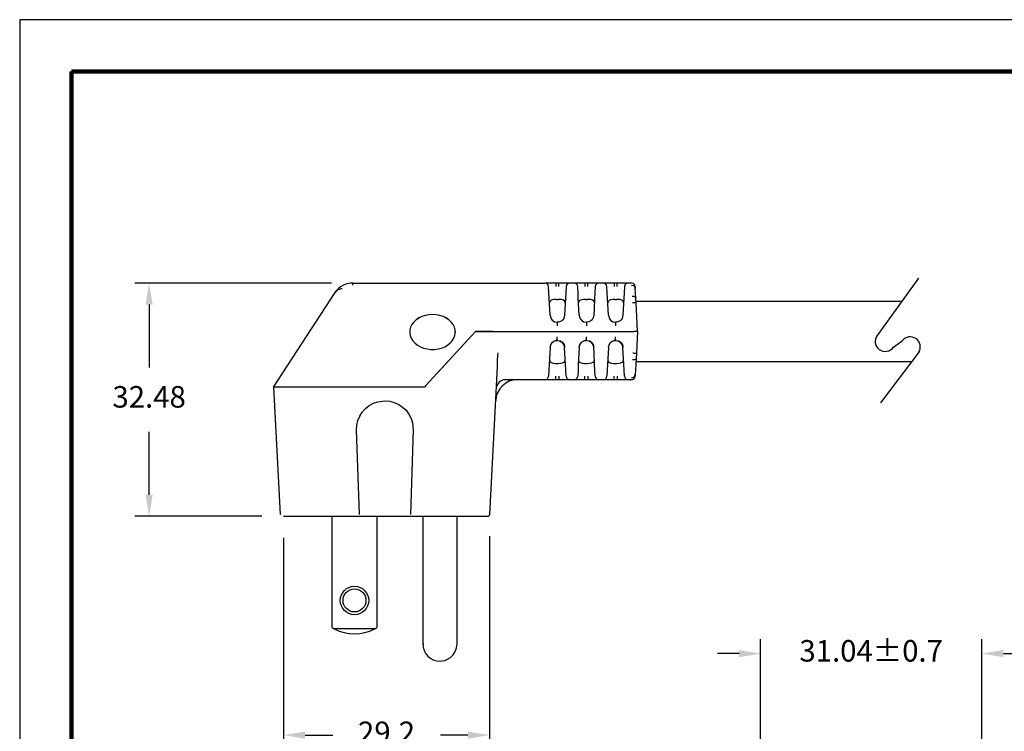
# Model space of a CAD drawing. Units: millimetres. Extents: x 364 to 643, y 89 to 304.
# Drawn here: x 364 to 501, y 205 to 304 of the extents above; entities that cross this region are included whole.
import ezdxf

# ---------------------------------------------------------------- set-up
doc = ezdxf.new("R2010")
doc.units = ezdxf.units.MM
for name, color, linetype in [('DIMS', 1, 'Continuous'), ('OBJECT', 7, 'Continuous'), ('PLOT BORDER', 3, 'Continuous'), ('TITLE BLOCK', 4, 'Continuous')]:
    doc.layers.add(name, color=color, linetype=linetype)
doc.dimstyles.new('ISO-25', dxfattribs={"dimtxt": 2.5, "dimasz": 2.5, "dimexe": 1.25, "dimexo": 0.625, "dimtad": 0, "dimtih": 1, "dimtoh": 1, "dimdsep": 46, "dimtxsty": 'Standard', "dimcen": 2.5, "dimadec": 0, "dimazin": 0, "dimtfac": 1, "dimtmove": 0, "dimatfit": 3, "dimfxl": 1, "dimarcsym": 0})

# ---------------------------------------------------------------- blocks, each defined once
blk = doc.blocks.new('*D22')
at = {"layer": 'Defpoints', "color": 0, "transparency": 16777216}
for p in [(498.02, 216.17), (467.2, 193.66), (498.02, 193.68)]:
    blk.add_point(p, dxfattribs=at)
at = {"layer": 'DIMS', "color": 0, "lineweight": -2, "transparency": 16777216}
for p, q in [((467.2, 196.66), (467.2, 218.17)), ((498.02, 196.68), (498.02, 218.17)), ((464.2, 216.17), (461.2, 216.17)), ((501.02, 216.17), (504.02, 216.17))]:
    blk.add_line(p, q, dxfattribs=at)
at = {"layer": 'DIMS', "color": 0, "transparency": 16777216}
for points in [[(464.2, 216.67), (464.2, 215.67), (467.2, 216.17)], [(501.02, 216.67), (501.02, 215.67), (498.02, 216.17)]]:
    blk.add_solid(points, dxfattribs=at)
at = {"layer": 'DIMS', "color": 0, "transparency": 16777216, "insert": (482.61, 216.17), "char_height": 3, "attachment_point": 5}
blk.add_mtext('31.04±0.7', dxfattribs=at)
blk = doc.blocks.new('*D23')
at = {"layer": 'Defpoints', "color": 0, "transparency": 16777216}
for p in [(400.75, 235.3), (429.44, 235.54), (429.44, 204.82)]:
    blk.add_point(p, dxfattribs=at)
at = {"layer": 'DIMS', "color": 0, "lineweight": -2, "transparency": 16777216}
for p, q in [((400.75, 232.3), (400.75, 202.82)), ((429.44, 232.54), (429.44, 202.82)), ((403.75, 204.82), (407.6, 204.82)), ((426.44, 204.82), (422.6, 204.82))]:
    blk.add_line(p, q, dxfattribs=at)
at = {"layer": 'DIMS', "color": 0, "transparency": 16777216}
for points in [[(403.75, 205.32), (403.75, 204.32), (400.75, 204.82)], [(426.44, 205.32), (426.44, 204.32), (429.44, 204.82)]]:
    blk.add_solid(points, dxfattribs=at)
at = {"layer": 'DIMS', "color": 0, "transparency": 16777216, "insert": (415.1, 204.82), "char_height": 3, "attachment_point": 5}
blk.add_mtext('29.2', dxfattribs=at)
blk = doc.blocks.new('*D24')
at = {"layer": 'Defpoints', "color": 0, "transparency": 16777216}
for p in [(410.43, 267.78), (382.03, 235.3), (400.75, 235.3)]:
    blk.add_point(p, dxfattribs=at)
at = {"layer": 'DIMS', "color": 0, "lineweight": -2, "transparency": 16777216}
for p, q in [((407.43, 267.78), (380.03, 267.78)), ((382.03, 264.78), (382.03, 256.04)), ((382.03, 238.3), (382.03, 247.04)), ((397.75, 235.3), (380.03, 235.3))]:
    blk.add_line(p, q, dxfattribs=at)
at = {"layer": 'DIMS', "color": 0, "transparency": 16777216}
for points in [[(381.53, 264.78), (382.53, 264.78), (382.03, 267.78)], [(381.53, 238.3), (382.53, 238.3), (382.03, 235.3)]]:
    blk.add_solid(points, dxfattribs=at)
at = {"layer": 'DIMS', "color": 0, "transparency": 16777216, "insert": (382.03, 251.54), "char_height": 3, "attachment_point": 5}
blk.add_mtext('32.48', dxfattribs=at)

msp = doc.modelspace()

# ---------------------------------------------------------------- linework, layer by layer
at = {"color": 7, "linetype": 'Continuous'}
for p, q in [((410.427, 267.781), (437.155, 267.781)), ((410.427, 267.495), (410.427, 267.781)), ((438.677, 267.781), (437.155, 267.781)), ((439.098, 267.781), (438.677, 267.781)), ((439.098, 267.3), (439.098, 267.781)), ((440.62, 267.781), (439.098, 267.781)), ((440.62, 267.764), (440.53, 267.773)), ((440.619, 267.75), (440.62, 267.781)), ((441.219, 267.781), (440.62, 267.781)), ((442.741, 267.781), (441.219, 267.781)), ((443.162, 267.781), (442.741, 267.781)), ((443.162, 267.3), (443.162, 267.781)), ((444.684, 267.781), (443.162, 267.781)), ((444.684, 267.764), (444.594, 267.773)), ((444.683, 267.75), (444.684, 267.781)), ((445.283, 267.781), (444.684, 267.781)), ((446.805, 267.781), (445.283, 267.781)), ((447.226, 267.781), (446.805, 267.781)), ((447.226, 267.3), (447.226, 267.781)), ((448.748, 267.781), (447.226, 267.781)), ((448.748, 267.764), (448.658, 267.773)), ((448.747, 267.75), (448.748, 267.781)), ((449.229, 267.781), (448.748, 267.781)), ((449.229, 267.781), (449.231, 267.748)), ((449.229, 267.781), (449.229, 267.781)), ((449.319, 267.773), (449.23, 267.763)), ((399.358, 253.283), (407.93, 266.481)), ((437.682, 267.304), (437.663, 267.3)), ((437.71, 266.392), (437.663, 267.3)), ((437.749, 265.65), (437.71, 266.392)), ((440.065, 266.392), (440.026, 265.65)), ((440.113, 267.3), (440.065, 266.392)), ((440.113, 267.3), (440.094, 267.304)), ((441.746, 267.304), (441.727, 267.3)), ((441.774, 266.392), (441.727, 267.3)), ((441.813, 265.65), (441.774, 266.392)), ((444.129, 266.392), (444.09, 265.65)), ((444.177, 267.3), (444.129, 266.392)), ((444.177, 267.3), (444.158, 267.304)), ((445.81, 267.304), (445.791, 267.3)), ((445.838, 266.392), (445.791, 267.3)), ((445.877, 265.65), (445.838, 266.392)), ((448.193, 266.392), (448.154, 265.65)), ((448.241, 267.3), (448.193, 266.392)), ((448.241, 267.3), (448.205, 267.303)), ((449.749, 267.057), (449.736, 267.3)), ((449.736, 267.3), (449.736, 267.3)), ((449.784, 266.392), (449.749, 267.057)), ((449.823, 265.65), (449.784, 266.392)), ((437.832, 264.072), (437.749, 265.65)), ((438.771, 265.51), (439.005, 265.51)), ((440.026, 265.65), (439.944, 264.072)), ((441.896, 264.072), (441.813, 265.65)), ((442.835, 265.51), (443.069, 265.51)), ((444.09, 265.65), (444.008, 264.072)), ((445.96, 264.072), (445.877, 265.65)), ((446.899, 265.51), (447.133, 265.51)), ((448.154, 265.65), (448.072, 264.072)), ((449.863, 264.889), (449.823, 265.65)), ((449.905, 264.072), (449.863, 264.889)), ((437.873, 263.283), (437.832, 264.072)), ((439.944, 264.072), (439.902, 263.283)), ((441.937, 263.283), (441.896, 264.072)), ((444.008, 264.072), (443.966, 263.283)), ((446.001, 263.283), (445.96, 264.072)), ((448.072, 264.072), (448.03, 263.283)), ((450.064, 261.05), (449.905, 264.072)), ((438.828, 262.331), (438.991, 262.336)), ((438.888, 262.32), (438.888, 261.823)), ((442.892, 262.331), (443.055, 262.336)), ((442.952, 262.32), (442.952, 261.823)), ((446.956, 262.331), (447.119, 262.336)), ((447.016, 262.32), (447.016, 261.823)), ((427.475, 261.05), (422.172, 255.242)), ((427.475, 261.05), (422.245, 255.323)), ((427.475, 261.051), (427.475, 261.05)), ((427.475, 261.05), (429.916, 261.05)), ((429.924, 261.05), (427.475, 261.05)), ((429.916, 261.05), (432.073, 261.05)), ((429.924, 261.05), (432.101, 261.05)), ((432.073, 261.05), (449.556, 261.05)), ((432.101, 261.05), (449.556, 261.05)), ((450.064, 261.05), (449.556, 261.05)), ((450.064, 261.05), (449.556, 261.05)), ((450.064, 261.05), (449.905, 258.028)), ((438.888, 259.78), (438.888, 260.277)), ((442.952, 259.78), (442.952, 260.277)), ((447.016, 259.78), (447.016, 260.277)), ((437.832, 258.028), (437.749, 256.45)), ((437.873, 258.817), (437.832, 258.028)), ((437.873, 258.808), (437.93, 259.049)), ((437.962, 259.181), (437.95, 259.138)), ((439.944, 258.028), (439.902, 258.817)), ((440.026, 256.45), (439.944, 258.028)), ((441.896, 258.028), (441.813, 256.45)), ((441.937, 258.817), (441.896, 258.028)), ((441.937, 258.808), (441.994, 259.049)), ((442.026, 259.181), (442.014, 259.138)), ((444.008, 258.028), (443.966, 258.817)), ((444.09, 256.45), (444.008, 258.028)), ((445.96, 258.028), (445.877, 256.45)), ((446.001, 258.817), (445.96, 258.028)), ((446.001, 258.808), (446.058, 259.049)), ((446.001, 258.808), (446.057, 259.045)), ((446.09, 259.181), (446.078, 259.138)), ((448.072, 258.028), (448.03, 258.817)), ((448.154, 256.45), (448.072, 258.028)), ((449.905, 258.028), (449.863, 257.211)), ((438.771, 256.59), (439.005, 256.59)), ((442.835, 256.59), (443.069, 256.59)), ((446.899, 256.59), (447.133, 256.59)), ((449.863, 257.211), (449.823, 256.45)), ((422.172, 255.242), (420.528, 253.443)), ((430.456, 254.319), (430.555, 256.207)), ((437.71, 255.708), (437.663, 254.8)), ((437.749, 256.45), (437.71, 255.708)), ((440.065, 255.708), (440.026, 256.45)), ((440.113, 254.8), (440.065, 255.708)), ((441.774, 255.708), (441.727, 254.8)), ((441.813, 256.45), (441.774, 255.708)), ((444.129, 255.708), (444.09, 256.45)), ((444.177, 254.8), (444.129, 255.708)), ((445.838, 255.708), (445.791, 254.8)), ((445.877, 256.45), (445.838, 255.708)), ((448.193, 255.708), (448.154, 256.45)), ((448.241, 254.8), (448.193, 255.708)), ((449.784, 255.708), (449.749, 255.043)), ((449.823, 256.45), (449.784, 255.708)), ((429.472, 235.541), (430.456, 254.319)), ((430.456, 254.319), (430.412, 254.319)), ((437.155, 254.319), (431.661, 254.319)), ((437.157, 254.35), (437.155, 254.319)), ((438.677, 254.319), (437.155, 254.319)), ((437.156, 254.336), (437.245, 254.327)), ((437.682, 254.796), (437.663, 254.8)), ((439.098, 254.319), (438.677, 254.319)), ((439.098, 254.8), (439.098, 254.319)), ((440.62, 254.319), (439.098, 254.319)), ((440.113, 254.8), (440.094, 254.796)), ((441.219, 254.319), (440.62, 254.319)), ((441.221, 254.35), (441.219, 254.319)), ((442.741, 254.319), (441.219, 254.319)), ((441.22, 254.336), (441.309, 254.327)), ((441.746, 254.796), (441.727, 254.8)), ((443.162, 254.319), (442.741, 254.319)), ((443.162, 254.8), (443.162, 254.319)), ((444.684, 254.319), (443.162, 254.319)), ((444.177, 254.8), (444.158, 254.796)), ((445.283, 254.319), (444.684, 254.319)), ((445.285, 254.35), (445.283, 254.319)), ((446.805, 254.319), (445.283, 254.319)), ((445.284, 254.336), (445.373, 254.327)), ((445.81, 254.796), (445.791, 254.8)), ((447.226, 254.319), (446.805, 254.319)), ((447.226, 254.8), (447.226, 254.319)), ((448.748, 254.319), (447.226, 254.319)), ((448.241, 254.8), (448.205, 254.797)), ((449.229, 254.319), (448.748, 254.319)), ((449.229, 254.319), (449.229, 254.319)), ((449.749, 255.043), (449.736, 254.8)), ((449.736, 254.8), (449.736, 254.8)), ((399.358, 253.283), (400.287, 235.541)), ((420.382, 253.283), (399.358, 253.283)), ((420.528, 253.443), (420.382, 253.283)), ((411.314, 235.546), (410.935, 247.316)), ((418.824, 247.316), (418.445, 235.546)), ((407.516, 219.8), (407.516, 235.3)), ((413.756, 235.3), (413.756, 219.8)), ((420.146, 235.173), (420.146, 217.525)), ((424.926, 217.525), (424.926, 235.3)), ((429.444, 235.54), (429.472, 235.541)), ((429.472, 235.541), (429.472, 235.541)), ((429.472, 235.541), (429.472, 235.541)), ((413.448, 219.625), (407.823, 219.625)), ((420.146, 217.525), (420.304, 217.525))]:
    msp.add_line(p, q, dxfattribs=at)
for p, q in [((489.184, 268.446), (483.424, 260.484)), ((485.702, 258.836), (486.931, 259.729)), ((489.246, 258.141), (483.929, 251.082))]:
    msp.add_line(p, q)
at = {"linetype": 'Continuous'}
msp.add_line((400.753, 235.3), (429.218, 235.3), dxfattribs=at)
at = {"color": 7, "linetype": 'Continuous', "flags": 128}
for points in [[(409.107, 267.469), (409.096, 267.467), (409.02, 267.437)], [(410.071, 267.76), (409.56, 267.652), (409.106, 267.47)], [(438.677, 267.781), (438.677, 267.772), (438.677, 267.745), (438.677, 267.701), (438.677, 267.641), (438.677, 267.569), (438.677, 267.486), (438.677, 267.395), (438.677, 267.3)], [(442.741, 267.781), (442.741, 267.772), (442.741, 267.745), (442.741, 267.701), (442.741, 267.641), (442.741, 267.569), (442.741, 267.486), (442.741, 267.395), (442.741, 267.3)], [(446.805, 267.781), (446.805, 267.772), (446.805, 267.745), (446.805, 267.701), (446.805, 267.641), (446.805, 267.569), (446.805, 267.486), (446.805, 267.395), (446.805, 267.3)], [(449.242, 267.49), (449.446, 267.453), (449.626, 267.335), (449.716, 267.2), (449.749, 267.057)], [(408.918, 266.974), (408.757, 266.954), (408.604, 266.921), (408.463, 266.876), (408.331, 266.82), (408.212, 266.751), (408.105, 266.672), (408.011, 266.582), (407.93, 266.481)], [(438.771, 265.51), (438.457, 265.494), (438.179, 265.443), (437.965, 265.357), (437.829, 265.231), (437.781, 265.038)], [(439.994, 265.038), (439.942, 265.238), (439.749, 265.39), (439.476, 265.471), (439.169, 265.506), (439.005, 265.51)], [(442.835, 265.51), (442.521, 265.494), (442.243, 265.443), (442.029, 265.357), (441.893, 265.231), (441.845, 265.038)], [(444.058, 265.038), (444.006, 265.238), (443.813, 265.39), (443.54, 265.471), (443.233, 265.506), (443.069, 265.51)], [(446.899, 265.51), (446.585, 265.494), (446.307, 265.443), (446.093, 265.357), (445.957, 265.231), (445.909, 265.038)], [(448.122, 265.038), (448.07, 265.238), (447.877, 265.39), (447.604, 265.471), (447.297, 265.506), (447.133, 265.51)], [(449.315, 265.95), (449.412, 265.947), (449.506, 265.932), (449.592, 265.905), (449.668, 265.869), (449.732, 265.823), (449.779, 265.77), (449.81, 265.711), (449.823, 265.65)], [(449.863, 264.889), (449.815, 264.957), (449.674, 265.012), (449.518, 265.035), (449.355, 265.036)], [(421.51, 263.383), (421.001, 263.352), (420.505, 263.258), (420.034, 263.105), (419.603, 262.895), (419.22, 262.636), (418.897, 262.333), (418.641, 261.994), (418.46, 261.628), (418.358, 261.244), (418.335, 260.951)], [(421.51, 263.4), (421.001, 263.368), (420.505, 263.274), (420.034, 263.121), (419.603, 262.912), (419.22, 262.652), (418.897, 262.349), (418.641, 262.01), (418.46, 261.644), (418.358, 261.26), (418.338, 260.869), (418.399, 260.481), (418.541, 260.105), (418.76, 259.751), (419.051, 259.429), (419.405, 259.147), (419.813, 258.912), (420.265, 258.73), (420.75, 258.606), (421.254, 258.543), (421.765, 258.543), (422.27, 258.606), (422.754, 258.73), (423.207, 258.912), (423.615, 259.147), (423.969, 259.429), (424.26, 259.751), (424.479, 260.105), (424.621, 260.481), (424.682, 260.869), (424.662, 261.26), (424.56, 261.644), (424.378, 262.01), (424.123, 262.349), (423.8, 262.652), (423.417, 262.912), (422.985, 263.121), (422.515, 263.274), (422.019, 263.368), (421.51, 263.4)], [(424.685, 260.951), (424.662, 261.244), (424.56, 261.628), (424.378, 261.994), (424.123, 262.333), (423.8, 262.636), (423.417, 262.895), (422.985, 263.105), (422.515, 263.258), (422.019, 263.352), (421.51, 263.383)], [(439.902, 263.283), (439.863, 263.052), (439.778, 262.846), (439.658, 262.673), (439.514, 262.536), (439.197, 262.368), (438.888, 262.32), (438.888, 262.32)], [(443.966, 263.283), (443.927, 263.052), (443.842, 262.846), (443.722, 262.673), (443.578, 262.536), (443.261, 262.368), (442.952, 262.32), (442.952, 262.32)], [(448.03, 263.283), (447.991, 263.052), (447.906, 262.846), (447.786, 262.673), (447.642, 262.536), (447.325, 262.368), (447.016, 262.32), (447.016, 262.32)], [(437.93, 259.049), (437.963, 259.189), (438.191, 259.518), (438.347, 259.642), (438.524, 259.728), (438.709, 259.771), (438.888, 259.78)], [(438.948, 259.769), (438.694, 259.761), (438.387, 259.648), (438.148, 259.457)], [(438.888, 259.78), (438.888, 259.78), (439.256, 259.711), (439.428, 259.602)], [(439.902, 258.817), (439.825, 259.157), (439.623, 259.466), (439.342, 259.673), (439.292, 259.688)], [(439.439, 259.618), (439.439, 259.617), (439.509, 259.586), (439.549, 259.569), (439.59, 259.548), (439.63, 259.521), (439.667, 259.489), (439.732, 259.409), (439.821, 259.214), (439.876, 259.008), (439.894, 258.907), (439.903, 258.808)], [(441.994, 259.049), (442.027, 259.189), (442.255, 259.518), (442.411, 259.642), (442.588, 259.728), (442.773, 259.771), (442.952, 259.78)], [(443.012, 259.769), (442.758, 259.761), (442.451, 259.648), (442.212, 259.457)], [(442.952, 259.78), (442.952, 259.78), (443.32, 259.711), (443.492, 259.602)], [(443.966, 258.817), (443.889, 259.157), (443.687, 259.466), (443.406, 259.673), (443.356, 259.688)], [(443.503, 259.618), (443.503, 259.617), (443.573, 259.586), (443.613, 259.569), (443.654, 259.548), (443.694, 259.521), (443.731, 259.489), (443.796, 259.409), (443.885, 259.214), (443.94, 259.008), (443.958, 258.907), (443.967, 258.808)], [(446.058, 259.049), (446.091, 259.189), (446.319, 259.518), (446.475, 259.642), (446.652, 259.728), (446.837, 259.771), (447.016, 259.78)], [(447.076, 259.769), (446.822, 259.761), (446.515, 259.648), (446.276, 259.457)], [(447.016, 259.78), (447.016, 259.78), (447.384, 259.711), (447.556, 259.602)], [(448.03, 258.817), (447.953, 259.157), (447.751, 259.466), (447.47, 259.673), (447.42, 259.688)], [(447.567, 259.618), (447.567, 259.617), (447.637, 259.586), (447.677, 259.569), (447.718, 259.548), (447.758, 259.521), (447.795, 259.489), (447.86, 259.409), (447.949, 259.214), (448.004, 259.008), (448.022, 258.907), (448.031, 258.808)], [(430.555, 256.207), (430.578, 256.899), (430.622, 257.769), (430.651, 258.043), (430.651, 258.043)], [(449.398, 258.043), (449.497, 258.039), (449.592, 258.034), (449.68, 258.031), (449.757, 258.028), (449.82, 258.026), (449.867, 258.026), (449.896, 258.026), (449.905, 258.028)], [(437.781, 257.062), (437.833, 256.862), (438.027, 256.71), (438.3, 256.629), (438.607, 256.594), (438.771, 256.59)], [(439.005, 256.59), (439.319, 256.606), (439.597, 256.657), (439.811, 256.743), (439.947, 256.869), (439.994, 257.062)], [(441.845, 257.062), (441.897, 256.862), (442.091, 256.71), (442.364, 256.629), (442.671, 256.594), (442.835, 256.59)], [(443.069, 256.59), (443.383, 256.606), (443.661, 256.657), (443.875, 256.743), (444.011, 256.869), (444.058, 257.062)], [(445.909, 257.062), (445.961, 256.862), (446.155, 256.71), (446.428, 256.629), (446.735, 256.594), (446.899, 256.59)], [(447.133, 256.59), (447.447, 256.606), (447.725, 256.657), (447.939, 256.743), (448.075, 256.869), (448.122, 257.062)], [(449.863, 257.211), (449.815, 257.143), (449.674, 257.087), (449.518, 257.065), (449.355, 257.064)], [(438.677, 254.319), (438.677, 254.328), (438.677, 254.355), (438.677, 254.399), (438.677, 254.459), (438.677, 254.531), (438.677, 254.614), (438.677, 254.705), (438.677, 254.8)], [(442.741, 254.319), (442.741, 254.328), (442.741, 254.355), (442.741, 254.399), (442.741, 254.459), (442.741, 254.531), (442.741, 254.614), (442.741, 254.705), (442.741, 254.8)], [(446.805, 254.319), (446.805, 254.328), (446.805, 254.355), (446.805, 254.399), (446.805, 254.459), (446.805, 254.531), (446.805, 254.614), (446.805, 254.705), (446.805, 254.8)], [(449.242, 254.61), (449.446, 254.647), (449.626, 254.765), (449.716, 254.9), (449.749, 255.043)], [(410.935, 247.316), (410.971, 247.979), (411.118, 248.627), (411.372, 249.24), (411.725, 249.803), (412.168, 250.298), (412.688, 250.712), (413.27, 251.033), (413.898, 251.252), (414.88, 251.376), (415.542, 251.319), (416.186, 251.154), (416.792, 250.882), (417.345, 250.512), (417.827, 250.055), (418.226, 249.524), (418.529, 248.933), (418.73, 248.3), (418.824, 247.316)], [(429.218, 235.3), (429.32, 235.321), (429.41, 235.387), (429.455, 235.462), (429.472, 235.541)], [(420.146, 217.525), (420.191, 217.062), (420.334, 216.597), (420.573, 216.16), (420.897, 215.782), (421.283, 215.485), (421.703, 215.278), (422.128, 215.162), (422.536, 215.125)], [(422.536, 215.125), (422.859, 215.149), (423.223, 215.229), (423.615, 215.387), (424.01, 215.641), (424.375, 215.999), (424.671, 216.453), (424.861, 216.976), (424.926, 217.525)]]:
    msp.add_lwpolyline(points, dxfattribs=at)
at = {"color": 7, "linetype": 'Continuous'}
for radius in [1.98, 1.6]:
    msp.add_circle((410.636, 223.575), radius, dxfattribs=at)
for centre, radius, start, end in [((410.427, 264.733), 3.048, 90, 96.87733), ((437.155, 267.273), 0.508, 3, 90), ((440.62, 267.273), 0.508, 90, 177), ((441.219, 267.273), 0.508, 3, 90), ((444.684, 267.273), 0.508, 90, 177), ((445.283, 267.273), 0.508, 3, 90), ((448.748, 267.273), 0.508, 90, 177), ((449.229, 267.273), 0.508, 79.82756, 90), ((449.229, 267.273), 0.508, 3, 79.82757), ((410.427, 264.733), 3.048, 117.5, 145), ((438.888, 263.336), 1.016, 183, 270), ((442.952, 263.336), 1.016, 183, 270), ((447.016, 263.336), 1.016, 183, 270), ((433.348, 251.271), 3.048, 90, 177), ((431.661, 253.049), 1.27, 90, 177), ((437.155, 254.827), 0.508, 270, 357), ((440.62, 254.827), 0.508, 183, 270), ((441.219, 254.827), 0.508, 270, 357), ((444.684, 254.827), 0.508, 183, 270), ((445.283, 254.827), 0.508, 270, 357), ((448.748, 254.827), 0.508, 183, 270), ((449.229, 254.827), 0.508, 270, 357), ((410.636, 224.925), 6, 238.66775, 242.04711), ((410.636, 224.925), 6, 242.04711, 297.95289), ((410.636, 224.925), 6, 297.95289, 301.33225)]:
    msp.add_arc(centre, radius, start, end, dxfattribs=at)
for centre, start, end in [((484.563, 259.66), 144.11875, 324.11875), ((488.051, 258.88), 328.26148, 142.81954)]:
    msp.add_arc(centre, 1.405, start, end)
at = {"layer": 'OBJECT'}
for p, q in [((449.843, 265.269), (486.886, 265.269)), ((449.843, 256.831), (488.259, 256.831))]:
    msp.add_line(p, q, dxfattribs=at)
at = {"layer": 'PLOT BORDER'}
for p, q in [((364, 304.454), (364, 88.554)), ((643.4, 304.454), (364, 304.454))]:
    msp.add_line(p, q, dxfattribs=at)
at = {"layer": 'TITLE BLOCK', "lineweight": 100}
msp.add_lwpolyline([(371.199, 297.254), (636.2, 297.254), (636.2, 95.753), (371.199, 95.753)], close=True, dxfattribs=at)

# ---------------------------------------------------------------- dimensions: what is measured, and where the dimension line sits
at = {"layer": 'DIMS'}
dim = msp.add_linear_dim(base=(382.026, 235.3), p1=(410.427, 267.781), p2=(400.753, 235.3), angle=90, dimstyle='ISO-25', override={"dimtxt": 3, "dimasz": 3, "dimexe": 2, "dimexo": 3, "dimgap": 3, "dimtofl": 0}, dxfattribs=at)
dim.commit()
dim.dimension.update_dxf_attribs({"geometry": '*D24', "text_midpoint": (382.026, 251.54)})
dim = msp.add_linear_dim(base=(429.444, 204.817), p1=(400.753, 235.3), p2=(429.444, 235.54), text='29.2', dimstyle='ISO-25', override={"dimtxt": 3, "dimasz": 3, "dimexe": 2, "dimexo": 3, "dimgap": 3, "dimtofl": 0}, dxfattribs=at)
dim.commit()
dim.dimension.update_dxf_attribs({"geometry": '*D23', "text_midpoint": (415.099, 204.817)})
dim = msp.add_linear_dim(base=(498.015, 216.174), p1=(467.201, 193.658), p2=(498.015, 193.679), text='31.04±0.7', dimstyle='ISO-25', override={"dimtxt": 3, "dimasz": 3, "dimexe": 2, "dimexo": 3, "dimgap": 3, "dimtofl": 0}, dxfattribs=at)
dim.commit()
dim.dimension.update_dxf_attribs({"geometry": '*D22', "text_midpoint": (482.608, 216.174), "dimtype": 160})

doc.saveas('drawing.dxf')
